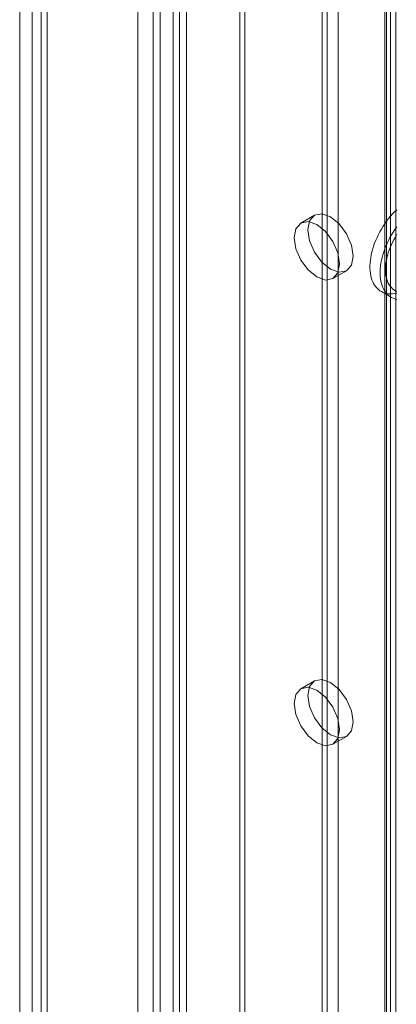
# Model space of a CAD drawing. Units: millimetres. Extents: x 0 to 420, y 0 to 297.
# Drawn here: x 284 to 287, y 243 to 253 of the extents above; entities that cross this region are included whole.
import ezdxf

# ---------------------------------------------------------------- set-up
doc = ezdxf.new("R2010")
doc.units = ezdxf.units.MM

msp = doc.modelspace()

# ---------------------------------------------------------------- linework, layer by layer
at = {"color": 7, "linetype": 'Continuous', "lineweight": 15}
for p, q in [((285.0984, 121.5605), (285.0984, 261.2075)), ((285.2348, 121.4818), (285.2348, 261.1287)), ((284.9708, 260.9016), (284.9708, 121.5107)), ((285.1637, 260.9016), (285.1637, 121.5107)), ((285.2348, 260.6744), (285.2348, 121.5395)), ((285.0984, 260.5957), (285.0984, 121.4608)), ((284.7469, 121.5337), (284.7469, 260.1123)), ((284.8984, 121.4462), (284.8984, 260.0248)), ((283.6862, 259.5), (283.6862, 120.9214)), ((283.8377, 120.8339), (283.8377, 259.4125)), ((283.5607, 259.3255), (283.5607, 120.746)), ((283.775, 259.3255), (283.775, 120.746)), ((283.8377, 259.2376), (283.8377, 120.6589)), ((283.6862, 259.1501), (283.6862, 120.5715)), ((285.7697, 121.9273), (285.7697, 256.679)), ((287.2406, 256.6236), (287.2406, 122.9596)), ((285.8196, 121.8198), (285.8196, 256.5714)), ((287.2234, 122.8463), (287.2234, 256.5104)), ((287.2783, 122.9071), (287.2783, 256.5712)), ((286.5943, 122.4034), (286.5943, 256.458)), ((286.6438, 256.4373), (286.6438, 122.4507)), ((287.3341, 122.7551), (287.3341, 256.4192)), ((286.6442, 256.3504), (286.6442, 122.2959)), ((286.7544, 256.3461), (286.7544, 122.3595)), ((286.5166, 251.2099), (286.3802, 251.1312)), ((286.7016, 250.5745), (286.838, 250.6532)), ((287.1842, 250.4457), (287.2853, 250.3873)), ((286.5166, 246.544), (286.3802, 246.4653)), ((286.7016, 245.9085), (286.838, 245.9872))]:
    msp.add_line(p, q, dxfattribs=at)
at = {"color": 7, "linetype": 'Continuous', "lineweight": 15, "flags": 128}
for points in [[(286.9046, 250.8004), (286.8873, 250.9108), (286.838, 251.0244), (286.7643, 251.1238), (286.6773, 251.194), (286.5903, 251.2243), (286.5166, 251.2099), (286.4673, 251.1532), (286.45, 251.0628), (286.4673, 250.9523), (286.5166, 250.8388), (286.5903, 250.7393), (286.6773, 250.6691), (286.7643, 250.6389), (286.838, 250.6532), (286.8873, 250.7099), (286.9046, 250.8004)], [(287.3414, 250.4274), (287.3202, 250.4234), (287.2994, 250.4211), (287.2791, 250.4206), (287.2594, 250.4218), (287.2405, 250.4246), (287.2222, 250.4292), (287.2048, 250.4355), (287.1882, 250.4434), (287.1726, 250.453), (287.1579, 250.4642), (287.1443, 250.4769), (287.1318, 250.4912), (287.1203, 250.5069), (287.1101, 250.5241), (287.101, 250.5426), (287.0932, 250.5623), (287.0867, 250.5834), (287.0814, 250.6055), (287.0774, 250.6287), (287.0748, 250.6529), (287.0734, 250.6781), (287.0734, 250.704), (287.0748, 250.7306), (287.0774, 250.7579), (287.0814, 250.7857), (287.0867, 250.814), (287.0932, 250.8425), (287.101, 250.8714), (287.1101, 250.9003), (287.1203, 250.9293), (287.1318, 250.9582), (287.1443, 250.9869), (287.1579, 251.0154), (287.1726, 251.0435), (287.1882, 251.0711), (287.2048, 251.0982), (287.2222, 251.1246), (287.2405, 251.1503), (287.2594, 251.1751), (287.2791, 251.1989), (287.2994, 251.2218), (287.3202, 251.2435), (287.3414, 251.2641)], [(286.7682, 250.7216), (286.7509, 250.8321), (286.7016, 250.9456), (286.6279, 251.0451), (286.5409, 251.1153), (286.4539, 251.1455), (286.3802, 251.1312), (286.3309, 251.0745), (286.3136, 250.984), (286.3309, 250.8736), (286.3802, 250.76), (286.4539, 250.6606), (286.5409, 250.5904), (286.6279, 250.5601), (286.7016, 250.5745), (286.7509, 250.6312), (286.7682, 250.7216)], [(287.3415, 250.3663), (287.3232, 250.3709), (287.3058, 250.3772), (287.2892, 250.3851), (287.2736, 250.3947), (287.2589, 250.4059), (287.2453, 250.4186), (287.2328, 250.4329), (287.2214, 250.4486), (287.2111, 250.4657), (287.202, 250.4842), (287.1942, 250.504), (287.1877, 250.525), (287.1824, 250.5472), (287.1784, 250.5704), (287.1758, 250.5946), (287.1744, 250.6197), (287.1744, 250.6457), (287.1758, 250.6723), (287.1784, 250.6996), (287.1824, 250.7274), (287.1877, 250.7556), (287.1942, 250.7842), (287.202, 250.813), (287.2111, 250.842), (287.2214, 250.871), (287.2328, 250.8999), (287.2453, 250.9286), (287.2589, 250.9571), (287.2736, 250.9852), (287.2892, 251.0128), (287.3058, 251.0399), (287.3232, 251.0663), (287.3415, 251.0919)], [(287.3435, 250.4461), (287.3282, 250.4533), (287.3138, 250.4622), (287.3004, 250.4727), (287.288, 250.4847), (287.2767, 250.4982), (287.2665, 250.5132), (287.2575, 250.5296), (287.2497, 250.5473), (287.2432, 250.5662), (287.2379, 250.5863), (287.234, 250.6075), (287.2313, 250.6297), (287.23, 250.6528), (287.23, 250.6767), (287.2313, 250.7014), (287.234, 250.7267), (287.2379, 250.7524), (287.2432, 250.7786), (287.2497, 250.8051), (287.2575, 250.8318), (287.2665, 250.8585), (287.2767, 250.8852), (287.288, 250.9118), (287.3004, 250.9381), (287.3138, 250.9641), (287.3282, 250.9896), (287.3435, 251.0146)], [(286.9046, 246.1344), (286.8873, 246.2448), (286.838, 246.3584), (286.7643, 246.4579), (286.6773, 246.5281), (286.5903, 246.5583), (286.5166, 246.544), (286.4673, 246.4873), (286.45, 246.3968), (286.4673, 246.2864), (286.5166, 246.1728), (286.5903, 246.0733), (286.6773, 246.0032), (286.7643, 245.9729), (286.838, 245.9873), (286.8873, 246.044), (286.9046, 246.1344)], [(286.7682, 246.0557), (286.7509, 246.1661), (286.7016, 246.2797), (286.6279, 246.3792), (286.5409, 246.4494), (286.4539, 246.4796), (286.3802, 246.4653), (286.3309, 246.4086), (286.3136, 246.3181), (286.3309, 246.2077), (286.3802, 246.0941), (286.4539, 245.9946), (286.5409, 245.9244), (286.6279, 245.8942), (286.7016, 245.9085), (286.7509, 245.9652), (286.7682, 246.0557)]]:
    msp.add_lwpolyline(points, dxfattribs=at)

doc.saveas('drawing.dxf')
